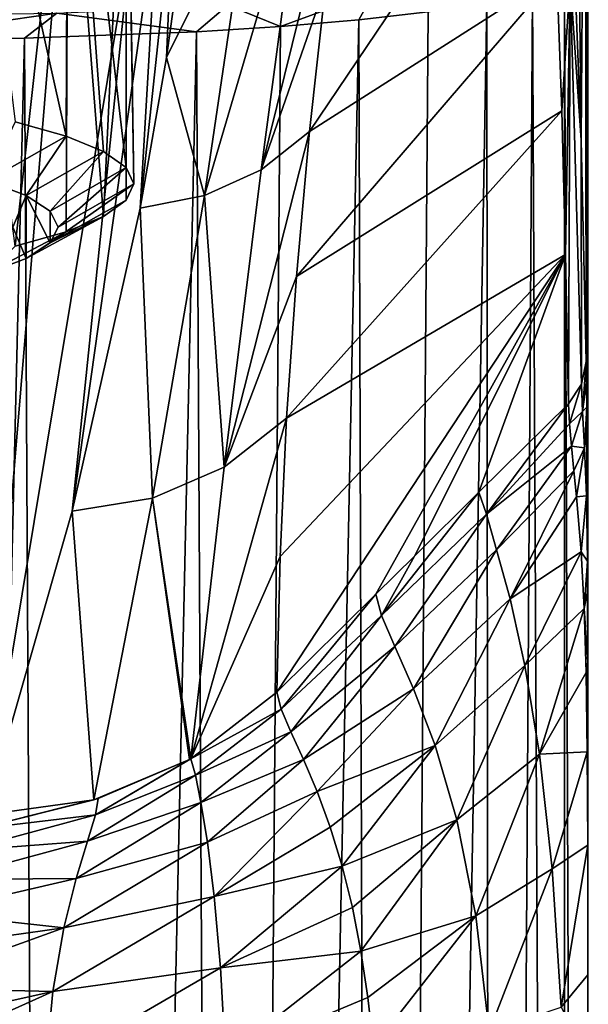
# Model space of a CAD drawing. Units: millimetres. Extents: x -26 to 26, y 0 to 154.
# Drawn here: x 10 to 20, y 93 to 109 of the extents above; entities that cross this region are included whole.
import ezdxf

# ---------------------------------------------------------------- set-up
doc = ezdxf.new("R2010")
doc.units = ezdxf.units.MM
doc.header["$LTSCALE"] = 65.185185
for name, color, linetype in [('254', 7, 'CONTINUOUS'), ('259', 7, 'CONTINUOUS'), ('260', 7, 'CONTINUOUS'), ('262', 7, 'CONTINUOUS'), ('263', 7, 'CONTINUOUS'), ('271', 7, 'CONTINUOUS'), ('276', 7, 'CONTINUOUS'), ('286', 7, 'CONTINUOUS'), ('288', 7, 'CONTINUOUS'), ('310', 7, 'CONTINUOUS'), ('315', 7, 'CONTINUOUS'), ('316', 7, 'CONTINUOUS'), ('317', 7, 'CONTINUOUS')]:
    doc.layers.add(name, color=color, linetype=linetype)

msp = doc.modelspace()

# ---------------------------------------------------------------- linework, layer by layer
at = {"layer": '254', "color": 7, "linetype": 'Continuous'}
for points in [[(19.257, 110.883, 79.721), (19.386, 107.453, 55.231), (19.226, 122.237, 84.424), (19.257, 110.883, 79.721)], [(19.226, 122.237, 84.424), (19.386, 107.453, 55.231), (19.454, 116.317, 36.211), (19.226, 122.237, 84.424)], [(19.386, 107.453, 55.231), (19.472, 103.795, 29.158), (19.454, 116.317, 36.211), (19.386, 107.453, 55.231)], [(19.494, 99.987, 17.492), (19.496, 98.827, 15.881), (19.454, 116.317, 36.211), (19.494, 99.987, 17.492)], [(19.454, 116.317, 36.211), (19.496, 98.827, 15.881), (19.5, 110.403, -11.953), (19.454, 116.317, 36.211)], [(19.492, 100.489, 18.336), (19.494, 99.987, 17.492), (19.454, 116.317, 36.211), (19.492, 100.489, 18.336)], [(19.491, 101.044, 19.404), (19.492, 100.489, 18.336), (19.454, 116.317, 36.211), (19.491, 101.044, 19.404)], [(19.487, 102.089, 21.92), (19.491, 101.044, 19.404), (19.454, 116.317, 36.211), (19.487, 102.089, 21.92)], [(19.484, 102.582, 23.434), (19.487, 102.089, 21.92), (19.454, 116.317, 36.211), (19.484, 102.582, 23.434)], [(19.481, 103.038, 25.13), (19.484, 102.582, 23.434), (19.454, 116.317, 36.211), (19.481, 103.038, 25.13)], [(19.477, 103.447, 27.031), (19.481, 103.038, 25.13), (19.454, 116.317, 36.211), (19.477, 103.447, 27.031)], [(19.472, 103.795, 29.158), (19.477, 103.447, 27.031), (19.454, 116.317, 36.211), (19.472, 103.795, 29.158)], [(19.496, 98.827, 15.881), (19.497, 97.429, 14.44), (19.5, 110.403, -11.953), (19.496, 98.827, 15.881)], [(19.497, 97.429, 14.44), (19.499, 95.833, 13.291), (19.5, 110.403, -11.953), (19.497, 97.429, 14.44)], [(19.499, 95.833, 13.291), (19.5, 93.659, 12.363), (19.5, 110.403, -11.953), (19.499, 95.833, 13.291)], [(19.506, 5, 0), (19.5, 5, -11.954), (19.5, 110.403, -11.953), (19.506, 5, 0)], [(19.5, 92.255, 12.065), (19.506, 5, 0), (19.5, 110.403, -11.953), (19.5, 92.255, 12.065)], [(19.5, 93.659, 12.363), (19.5, 92.255, 12.065), (19.5, 110.403, -11.953), (19.5, 93.659, 12.363)]]:
    msp.add_3dface(points, dxfattribs=at)
at = {"layer": '259', "color": 7, "linetype": 'Continuous'}
for points in [[(15.173, 110.044, 108.625), (14.903, 107.595, 92.955), (18.84, 113.441, 102.801), (15.173, 110.044, 108.625)], [(18.84, 113.441, 102.801), (14.903, 107.595, 92.955), (18.985, 110.206, 79.814), (18.84, 113.441, 102.801)], [(14.903, 107.595, 92.955), (14.686, 105.199, 77.231), (18.985, 110.206, 79.814), (14.903, 107.595, 92.955)], [(18.985, 110.206, 79.814), (14.686, 105.199, 77.231), (19.066, 107.934, 63.668), (18.985, 110.206, 79.814)], [(14.686, 105.199, 77.231), (14.524, 102.858, 61.487), (19.066, 107.934, 63.668), (14.686, 105.199, 77.231)], [(19.066, 107.934, 63.668), (14.524, 102.858, 61.487), (19.132, 105.564, 46.81), (19.066, 107.934, 63.668)], [(14.364, 98.326, 29.926), (15.999, 99.946, 29.698), (19.132, 105.564, 46.81), (14.364, 98.326, 29.926)], [(14.416, 100.567, 45.72), (14.364, 98.326, 29.926), (19.132, 105.564, 46.81), (14.416, 100.567, 45.72)], [(14.524, 102.858, 61.487), (14.416, 100.567, 45.72), (19.132, 105.564, 46.81), (14.524, 102.858, 61.487)], [(15.999, 99.946, 29.698), (16.634, 100.575, 29.61), (19.132, 105.564, 46.81), (15.999, 99.946, 29.698)], [(16.634, 100.575, 29.61), (17.7, 101.631, 29.461), (19.132, 105.564, 46.81), (16.634, 100.575, 29.61)], [(17.7, 101.631, 29.461), (19.179, 103.095, 29.255), (19.132, 105.564, 46.81), (17.7, 101.631, 29.461)]]:
    msp.add_3dface(points, dxfattribs=at)
at = {"layer": '260', "color": 7, "linetype": 'Continuous'}
for points in [[(12.4, 111.402, 125.176), (11.968, 110.884, 121.972), (10.981, 101.318, 61.713), (12.4, 111.402, 125.176)], [(12.103, 106.326, 93.167), (12.4, 111.402, 125.176), (10.981, 101.318, 61.713), (12.103, 106.326, 93.167)], [(12.649, 111.408, 125.175), (12.4, 111.402, 125.176), (12.103, 106.326, 93.167), (12.649, 111.408, 125.175)], [(12.539, 108.82, 108.848), (12.649, 111.408, 125.175), (12.103, 106.326, 93.167), (12.539, 108.82, 108.848)], [(12.898, 111.415, 125.174), (12.649, 111.408, 125.175), (12.539, 108.82, 108.848), (12.898, 111.415, 125.174)], [(11.968, 110.884, 121.972), (10.715, 110.387, 119.017), (9.545, 96.298, 30.211), (11.968, 110.884, 121.972)], [(10.981, 101.318, 61.713), (11.968, 110.884, 121.972), (9.545, 96.298, 30.211), (10.981, 101.318, 61.713)], [(10.715, 110.387, 119.017), (8.746, 109.951, 116.506), (9.545, 96.298, 30.211), (10.715, 110.387, 119.017)]]:
    msp.add_3dface(points, dxfattribs=at)
at = {"layer": '262', "color": 7, "linetype": 'Continuous'}
for points in [[(19.179, 103.095, 29.255), (17.7, 101.631, 29.461), (17.823, 101.269, 26.995), (19.179, 103.095, 29.255)], [(19.179, 103.095, 29.255), (17.823, 101.269, 26.995), (19.195, 102.763, 27.16), (19.179, 103.095, 29.255)], [(19.195, 102.763, 27.16), (17.823, 101.269, 26.995), (19.227, 102.391, 25.286), (19.195, 102.763, 27.16)], [(17.823, 101.269, 26.995), (17.991, 100.681, 24.572), (19.227, 102.391, 25.286), (17.823, 101.269, 26.995)], [(19.227, 102.391, 25.286), (17.991, 100.681, 24.572), (19.267, 101.986, 23.611), (19.227, 102.391, 25.286)], [(17.991, 100.681, 24.572), (18.213, 99.866, 22.214), (19.267, 101.986, 23.611), (17.991, 100.681, 24.572)], [(19.267, 101.986, 23.611), (18.213, 99.866, 22.214), (19.31, 101.555, 22.11), (19.267, 101.986, 23.611)], [(17.7, 101.631, 29.461), (16.634, 100.575, 29.61), (16.088, 99.595, 27.659), (17.7, 101.631, 29.461)], [(17.823, 101.269, 26.995), (17.7, 101.631, 29.461), (16.088, 99.595, 27.659), (17.823, 101.269, 26.995)], [(19.31, 101.555, 22.11), (18.213, 99.866, 22.214), (19.387, 100.645, 19.597), (19.31, 101.555, 22.11)], [(17.823, 101.269, 26.995), (16.088, 99.595, 27.659), (16.31, 99.083, 25.661), (17.823, 101.269, 26.995)], [(17.991, 100.681, 24.572), (17.823, 101.269, 26.995), (16.31, 99.083, 25.661), (17.991, 100.681, 24.572)], [(17.991, 100.681, 24.572), (16.31, 99.083, 25.661), (16.621, 98.383, 23.727), (17.991, 100.681, 24.572)], [(18.213, 99.866, 22.214), (17.991, 100.681, 24.572), (16.621, 98.383, 23.727), (18.213, 99.866, 22.214)], [(18.213, 99.866, 22.214), (18.46, 98.766, 19.974), (19.387, 100.645, 19.597), (18.213, 99.866, 22.214)], [(19.387, 100.645, 19.597), (18.46, 98.766, 19.974), (19.438, 99.71, 17.666), (19.387, 100.645, 19.597)], [(16.634, 100.575, 29.61), (15.999, 99.946, 29.698), (16.088, 99.595, 27.659), (16.634, 100.575, 29.61)], [(15.999, 99.946, 29.698), (14.364, 98.326, 29.926), (14.431, 98.043, 28.307), (15.999, 99.946, 29.698)], [(15.999, 99.946, 29.698), (14.431, 98.043, 28.307), (16.088, 99.595, 27.659), (15.999, 99.946, 29.698)], [(18.213, 99.866, 22.214), (16.621, 98.383, 23.727), (16.978, 97.446, 21.9), (18.213, 99.866, 22.214)], [(18.46, 98.766, 19.974), (18.213, 99.866, 22.214), (16.978, 97.446, 21.9), (18.46, 98.766, 19.974)], [(18.46, 98.766, 19.974), (18.702, 97.302, 17.952), (19.438, 99.71, 17.666), (18.46, 98.766, 19.974)], [(19.438, 99.71, 17.666), (18.702, 97.302, 17.952), (19.47, 98.653, 16.024), (19.438, 99.71, 17.666)], [(14.431, 98.043, 28.307), (14.594, 97.667, 26.839), (16.088, 99.595, 27.659), (14.431, 98.043, 28.307)], [(16.088, 99.595, 27.659), (14.594, 97.667, 26.839), (16.31, 99.083, 25.661), (16.088, 99.595, 27.659)], [(14.594, 97.667, 26.839), (14.804, 97.21, 25.529), (16.31, 99.083, 25.661), (14.594, 97.667, 26.839)], [(16.31, 99.083, 25.661), (14.804, 97.21, 25.529), (16.621, 98.383, 23.727), (16.31, 99.083, 25.661)], [(18.46, 98.766, 19.974), (16.978, 97.446, 21.9), (17.335, 96.212, 20.256), (18.46, 98.766, 19.974)], [(18.702, 97.302, 17.952), (18.46, 98.766, 19.974), (17.335, 96.212, 20.256), (18.702, 97.302, 17.952)], [(19.47, 98.653, 16.024), (18.702, 97.302, 17.952), (19.488, 97.339, 14.543), (19.47, 98.653, 16.024)], [(14.804, 97.21, 25.529), (15.027, 96.684, 24.382), (16.621, 98.383, 23.727), (14.804, 97.21, 25.529)], [(16.621, 98.383, 23.727), (15.027, 96.684, 24.382), (16.978, 97.446, 21.9), (16.621, 98.383, 23.727)], [(15.027, 96.684, 24.382), (15.244, 96.092, 23.388), (16.978, 97.446, 21.9), (15.027, 96.684, 24.382)], [(15.244, 96.092, 23.388), (15.44, 95.449, 22.553), (16.978, 97.446, 21.9), (15.244, 96.092, 23.388)], [(16.978, 97.446, 21.9), (15.44, 95.449, 22.553), (17.335, 96.212, 20.256), (16.978, 97.446, 21.9)], [(18.702, 97.302, 17.952), (17.335, 96.212, 20.256), (17.648, 94.626, 18.933), (18.702, 97.302, 17.952)], [(18.91, 95.407, 16.321), (18.702, 97.302, 17.952), (17.648, 94.626, 18.933), (18.91, 95.407, 16.321)], [(18.702, 97.302, 17.952), (18.91, 95.407, 16.321), (19.488, 97.339, 14.543), (18.702, 97.302, 17.952)], [(19.488, 97.339, 14.543), (18.91, 95.407, 16.321), (19.496, 95.797, 13.354), (19.488, 97.339, 14.543)], [(15.44, 95.449, 22.553), (15.609, 94.763, 21.87), (17.335, 96.212, 20.256), (15.44, 95.449, 22.553)], [(15.609, 94.763, 21.87), (15.75, 94.041, 21.328), (17.335, 96.212, 20.256), (15.609, 94.763, 21.87)], [(17.335, 96.212, 20.256), (15.75, 94.041, 21.328), (17.648, 94.626, 18.933), (17.335, 96.212, 20.256)], [(18.91, 95.407, 16.321), (19.055, 93.117, 15.302), (19.496, 95.797, 13.354), (18.91, 95.407, 16.321)], [(19.496, 95.797, 13.354), (19.055, 93.117, 15.302), (19.499, 93.653, 12.386), (19.496, 95.797, 13.354)], [(18.91, 95.407, 16.321), (17.648, 94.626, 18.933), (17.871, 92.716, 18.098), (18.91, 95.407, 16.321)], [(19.055, 93.117, 15.302), (18.91, 95.407, 16.321), (17.871, 92.716, 18.098), (19.055, 93.117, 15.302)], [(15.75, 94.041, 21.328), (15.866, 93.275, 20.914), (17.648, 94.626, 18.933), (15.75, 94.041, 21.328)], [(15.866, 93.275, 20.914), (15.956, 92.46, 20.617), (17.648, 94.626, 18.933), (15.866, 93.275, 20.914)], [(17.648, 94.626, 18.933), (15.956, 92.46, 20.617), (17.871, 92.716, 18.098), (17.648, 94.626, 18.933)], [(19.499, 93.653, 12.386), (19.055, 93.117, 15.302), (19.5, 92.254, 12.072), (19.499, 93.653, 12.386)]]:
    msp.add_3dface(points, dxfattribs=at)
at = {"layer": '263', "color": 7, "linetype": 'Continuous'}
for points in [[(19.386, 107.453, 55.231), (19.257, 110.883, 79.721), (19.209, 110.111, 76.77), (19.386, 107.453, 55.231)], [(18.985, 110.206, 79.814), (19.066, 107.934, 63.668), (19.209, 110.111, 76.77), (18.985, 110.206, 79.814)], [(19.066, 107.934, 63.668), (19.132, 105.564, 46.81), (19.209, 110.111, 76.77), (19.066, 107.934, 63.668)], [(19.132, 105.564, 46.81), (19.179, 103.095, 29.255), (19.209, 110.111, 76.77), (19.132, 105.564, 46.81)], [(19.209, 110.111, 76.77), (19.179, 103.095, 29.255), (19.396, 103.417, 29.211), (19.209, 110.111, 76.77)], [(19.386, 107.453, 55.231), (19.209, 110.111, 76.77), (19.396, 103.417, 29.211), (19.386, 107.453, 55.231)], [(19.472, 103.795, 29.158), (19.386, 107.453, 55.231), (19.396, 103.417, 29.211), (19.472, 103.795, 29.158)]]:
    msp.add_3dface(points, dxfattribs=at)
at = {"layer": '271', "color": 7, "linetype": 'Continuous'}
for points in [[(19.5, 110.403, -11.953), (19.5, 5, -11.954), (19.111, 110.065, -14.975), (19.5, 110.403, -11.953)], [(19.111, 110.065, -14.975), (19.096, 5, -15.027), (18.585, 109.893, -16.539), (19.111, 110.065, -14.975)], [(19.5, 5, -11.954), (19.096, 5, -15.027), (19.111, 110.065, -14.975), (19.5, 5, -11.954)], [(18.585, 109.893, -16.539), (17.919, 5, -17.896), (17.829, 109.727, -18.051), (18.585, 109.893, -16.539)], [(19.096, 5, -15.027), (17.919, 5, -17.896), (18.585, 109.893, -16.539), (19.096, 5, -15.027)], [(17.919, 5, -17.896), (16.046, 5, -20.366), (17.829, 109.727, -18.051), (17.919, 5, -17.896)], [(17.829, 109.727, -18.051), (16.046, 5, -20.366), (16.861, 109.576, -19.45), (17.829, 109.727, -18.051)], [(16.861, 109.576, -19.45), (16.046, 5, -20.366), (15.716, 109.443, -20.689), (16.861, 109.576, -19.45)], [(16.046, 5, -20.366), (13.603, 5, -22.275), (15.716, 109.443, -20.689), (16.046, 5, -20.366)], [(15.716, 109.443, -20.689), (13.603, 5, -22.275), (14.425, 109.331, -21.742), (15.716, 109.443, -20.689)], [(13.034, 109.243, -22.59), (10.752, 5, -23.493), (10.192, 109.137, -23.636), (13.034, 109.243, -22.59)], [(13.603, 5, -22.275), (10.752, 5, -23.493), (13.034, 109.243, -22.59), (13.603, 5, -22.275)], [(14.425, 109.331, -21.742), (13.603, 5, -22.275), (13.034, 109.243, -22.59), (14.425, 109.331, -21.742)], [(10.752, 5, -23.493), (7.684, 5, -23.941), (10.192, 109.137, -23.636), (10.752, 5, -23.493)], [(7.684, 5, -23.941), (7.684, 109.111, -23.941), (10.192, 109.137, -23.636), (7.684, 5, -23.941)]]:
    msp.add_3dface(points, dxfattribs=at)
at = {"layer": '276', "color": 7, "linetype": 'Continuous'}
for points in [[(14.431, 98.043, 28.307), (14.364, 98.326, 29.926), (12.944, 97.225, 30.085), (14.431, 98.043, 28.307)], [(14.431, 98.043, 28.307), (12.944, 97.225, 30.085), (13.02, 96.955, 28.522), (14.431, 98.043, 28.307)], [(14.594, 97.667, 26.839), (14.431, 98.043, 28.307), (13.02, 96.955, 28.522), (14.594, 97.667, 26.839)], [(14.594, 97.667, 26.839), (13.02, 96.955, 28.522), (13.109, 96.5, 27.011), (14.594, 97.667, 26.839)], [(14.804, 97.21, 25.529), (14.594, 97.667, 26.839), (13.109, 96.5, 27.011), (14.804, 97.21, 25.529)], [(12.922, 97.212, 30.086), (11.368, 96.296, 28.835), (12.944, 97.225, 30.085), (12.922, 97.212, 30.086)], [(12.944, 97.225, 30.085), (11.368, 96.296, 28.835), (13.02, 96.955, 28.522), (12.944, 97.225, 30.085)], [(11.411, 96.568, 30.177), (11.368, 96.296, 28.835), (12.922, 97.212, 30.086), (11.411, 96.568, 30.177)], [(14.804, 97.21, 25.529), (13.109, 96.5, 27.011), (13.217, 95.844, 25.584), (14.804, 97.21, 25.529)], [(15.027, 96.684, 24.382), (14.804, 97.21, 25.529), (13.217, 95.844, 25.584), (15.027, 96.684, 24.382)], [(11.368, 96.296, 28.835), (11.233, 95.861, 27.538), (13.02, 96.955, 28.522), (11.368, 96.296, 28.835)], [(13.02, 96.955, 28.522), (11.233, 95.861, 27.538), (13.109, 96.5, 27.011), (13.02, 96.955, 28.522)], [(11.337, 96.548, 30.18), (9.425, 96.068, 29.133), (11.411, 96.568, 30.177), (11.337, 96.548, 30.18)], [(11.411, 96.568, 30.177), (9.425, 96.068, 29.133), (11.368, 96.296, 28.835), (11.411, 96.568, 30.177)], [(9.545, 96.298, 30.211), (9.425, 96.068, 29.133), (11.337, 96.548, 30.18), (9.545, 96.298, 30.211)], [(15.027, 96.684, 24.382), (13.217, 95.844, 25.584), (13.329, 94.948, 24.292), (15.027, 96.684, 24.382)], [(15.244, 96.092, 23.388), (15.027, 96.684, 24.382), (13.329, 94.948, 24.292), (15.244, 96.092, 23.388)], [(11.233, 95.861, 27.538), (11.046, 95.247, 26.319), (13.109, 96.5, 27.011), (11.233, 95.861, 27.538)], [(13.109, 96.5, 27.011), (11.046, 95.247, 26.319), (13.217, 95.844, 25.584), (13.109, 96.5, 27.011)], [(9.425, 96.068, 29.133), (9.193, 95.706, 28.032), (11.368, 96.296, 28.835), (9.425, 96.068, 29.133)], [(11.368, 96.296, 28.835), (9.193, 95.706, 28.032), (11.233, 95.861, 27.538), (11.368, 96.296, 28.835)], [(15.44, 95.449, 22.553), (15.244, 96.092, 23.388), (13.329, 94.948, 24.292), (15.44, 95.449, 22.553)], [(9.193, 95.706, 28.032), (8.898, 95.229, 27.008), (11.233, 95.861, 27.538), (9.193, 95.706, 28.032)], [(11.233, 95.861, 27.538), (8.898, 95.229, 27.008), (11.046, 95.247, 26.319), (11.233, 95.861, 27.538)], [(11.046, 95.247, 26.319), (10.843, 94.43, 25.227), (13.217, 95.844, 25.584), (11.046, 95.247, 26.319)], [(13.217, 95.844, 25.584), (10.843, 94.43, 25.227), (13.329, 94.948, 24.292), (13.217, 95.844, 25.584)], [(15.44, 95.449, 22.553), (13.329, 94.948, 24.292), (13.432, 93.766, 23.23), (15.44, 95.449, 22.553)], [(15.609, 94.763, 21.87), (15.44, 95.449, 22.553), (13.432, 93.766, 23.23), (15.609, 94.763, 21.87)], [(8.898, 95.229, 27.008), (8.598, 94.675, 26.133), (11.046, 95.247, 26.319), (8.898, 95.229, 27.008)], [(11.046, 95.247, 26.319), (8.598, 94.675, 26.133), (10.843, 94.43, 25.227), (11.046, 95.247, 26.319)], [(10.843, 94.43, 25.227), (10.663, 93.377, 24.337), (13.329, 94.948, 24.292), (10.843, 94.43, 25.227)], [(13.329, 94.948, 24.292), (10.663, 93.377, 24.337), (13.432, 93.766, 23.23), (13.329, 94.948, 24.292)], [(15.75, 94.041, 21.328), (15.609, 94.763, 21.87), (13.432, 93.766, 23.23), (15.75, 94.041, 21.328)], [(8.598, 94.675, 26.133), (8.328, 94.075, 25.424), (10.843, 94.43, 25.227), (8.598, 94.675, 26.133)], [(8.328, 94.075, 25.424), (8.101, 93.438, 24.867), (10.843, 94.43, 25.227), (8.328, 94.075, 25.424)], [(10.843, 94.43, 25.227), (8.101, 93.438, 24.867), (10.663, 93.377, 24.337), (10.843, 94.43, 25.227)], [(15.75, 94.041, 21.328), (13.432, 93.766, 23.23), (13.514, 92.293, 22.536), (15.75, 94.041, 21.328)], [(15.866, 93.275, 20.914), (15.75, 94.041, 21.328), (13.514, 92.293, 22.536), (15.866, 93.275, 20.914)], [(10.663, 93.377, 24.337), (10.543, 92.086, 23.756), (13.432, 93.766, 23.23), (10.663, 93.377, 24.337)], [(13.432, 93.766, 23.23), (10.543, 92.086, 23.756), (13.514, 92.293, 22.536), (13.432, 93.766, 23.23)], [(7.92, 92.771, 24.449), (7.79, 92.081, 24.163), (10.663, 93.377, 24.337), (7.92, 92.771, 24.449)], [(10.663, 93.377, 24.337), (7.79, 92.081, 24.163), (10.543, 92.086, 23.756), (10.663, 93.377, 24.337)], [(8.101, 93.438, 24.867), (7.92, 92.771, 24.449), (10.663, 93.377, 24.337), (8.101, 93.438, 24.867)], [(15.956, 92.46, 20.617), (15.866, 93.275, 20.914), (13.514, 92.293, 22.536), (15.956, 92.46, 20.617)]]:
    msp.add_3dface(points, dxfattribs=at)
at = {"layer": '286', "color": 7, "linetype": 'Continuous'}
for points in [[(15.968, 109.902, -20.311), (14.425, 109.331, -21.742), (13.552, 109.684, -22.203), (15.968, 109.902, -20.311)], [(15.716, 109.443, -20.689), (14.425, 109.331, -21.742), (15.968, 109.902, -20.311), (15.716, 109.443, -20.689)], [(16.861, 109.576, -19.45), (15.716, 109.443, -20.689), (15.968, 109.902, -20.311), (16.861, 109.576, -19.45)], [(13.552, 109.684, -22.203), (13.034, 109.243, -22.59), (10.727, 109.549, -23.414), (13.552, 109.684, -22.203)], [(14.425, 109.331, -21.742), (13.034, 109.243, -22.59), (13.552, 109.684, -22.203), (14.425, 109.331, -21.742)], [(7.684, 109.111, -23.941), (7.684, 109.506, -23.859), (10.727, 109.549, -23.414), (7.684, 109.111, -23.941)], [(10.192, 109.137, -23.636), (7.684, 109.111, -23.941), (10.727, 109.549, -23.414), (10.192, 109.137, -23.636)], [(13.034, 109.243, -22.59), (10.192, 109.137, -23.636), (10.727, 109.549, -23.414), (13.034, 109.243, -22.59)]]:
    msp.add_3dface(points, dxfattribs=at)
at = {"layer": '288', "color": 7, "linetype": 'Continuous'}
for points in [[(19.472, 103.795, 29.158), (19.396, 103.417, 29.211), (19.412, 102.965, 26.441), (19.472, 103.795, 29.158)], [(19.477, 103.447, 27.031), (19.472, 103.795, 29.158), (19.412, 102.965, 26.441), (19.477, 103.447, 27.031)], [(19.179, 103.095, 29.255), (19.195, 102.763, 27.16), (19.396, 103.417, 29.211), (19.179, 103.095, 29.255)], [(19.396, 103.417, 29.211), (19.195, 102.763, 27.16), (19.412, 102.965, 26.441), (19.396, 103.417, 29.211)], [(19.481, 103.038, 25.13), (19.477, 103.447, 27.031), (19.412, 102.965, 26.441), (19.481, 103.038, 25.13)], [(19.195, 102.763, 27.16), (19.227, 102.391, 25.286), (19.412, 102.965, 26.441), (19.195, 102.763, 27.16)], [(19.412, 102.965, 26.441), (19.227, 102.391, 25.286), (19.443, 102.366, 23.699), (19.412, 102.965, 26.441)], [(19.481, 103.038, 25.13), (19.412, 102.965, 26.441), (19.443, 102.366, 23.699), (19.481, 103.038, 25.13)], [(19.484, 102.582, 23.434), (19.481, 103.038, 25.13), (19.443, 102.366, 23.699), (19.484, 102.582, 23.434)], [(19.484, 102.582, 23.434), (19.443, 102.366, 23.699), (19.476, 101.574, 20.999), (19.484, 102.582, 23.434)], [(19.487, 102.089, 21.92), (19.484, 102.582, 23.434), (19.476, 101.574, 20.999), (19.487, 102.089, 21.92)], [(19.227, 102.391, 25.286), (19.267, 101.986, 23.611), (19.443, 102.366, 23.699), (19.227, 102.391, 25.286)], [(19.267, 101.986, 23.611), (19.31, 101.555, 22.11), (19.443, 102.366, 23.699), (19.267, 101.986, 23.611)], [(19.443, 102.366, 23.699), (19.31, 101.555, 22.11), (19.476, 101.574, 20.999), (19.443, 102.366, 23.699)], [(19.491, 101.044, 19.404), (19.487, 102.089, 21.92), (19.476, 101.574, 20.999), (19.491, 101.044, 19.404)], [(19.31, 101.555, 22.11), (19.387, 100.645, 19.597), (19.476, 101.574, 20.999), (19.31, 101.555, 22.11)], [(19.387, 100.645, 19.597), (19.492, 100.489, 18.336), (19.476, 101.574, 20.999), (19.387, 100.645, 19.597)], [(19.492, 100.489, 18.336), (19.491, 101.044, 19.404), (19.476, 101.574, 20.999), (19.492, 100.489, 18.336)], [(19.492, 100.489, 18.336), (19.387, 100.645, 19.597), (19.438, 99.71, 17.666), (19.492, 100.489, 18.336)], [(19.494, 99.987, 17.492), (19.492, 100.489, 18.336), (19.438, 99.71, 17.666), (19.494, 99.987, 17.492)], [(19.496, 98.827, 15.881), (19.494, 99.987, 17.492), (19.438, 99.71, 17.666), (19.496, 98.827, 15.881)], [(19.496, 98.827, 15.881), (19.438, 99.71, 17.666), (19.47, 98.653, 16.024), (19.496, 98.827, 15.881)], [(19.497, 97.429, 14.44), (19.496, 98.827, 15.881), (19.47, 98.653, 16.024), (19.497, 97.429, 14.44)], [(19.497, 97.429, 14.44), (19.47, 98.653, 16.024), (19.488, 97.339, 14.543), (19.497, 97.429, 14.44)], [(19.499, 95.833, 13.291), (19.497, 97.429, 14.44), (19.488, 97.339, 14.543), (19.499, 95.833, 13.291)], [(19.499, 95.833, 13.291), (19.488, 97.339, 14.543), (19.496, 95.797, 13.354), (19.499, 95.833, 13.291)], [(19.5, 93.659, 12.363), (19.499, 95.833, 13.291), (19.496, 95.797, 13.354), (19.5, 93.659, 12.363)], [(19.5, 93.659, 12.363), (19.496, 95.797, 13.354), (19.499, 93.653, 12.386), (19.5, 93.659, 12.363)], [(19.5, 93.659, 12.363), (19.499, 93.653, 12.386), (19.5, 92.254, 12.072), (19.5, 93.659, 12.363)], [(19.5, 92.255, 12.065), (19.5, 93.659, 12.363), (19.5, 92.254, 12.072), (19.5, 92.255, 12.065)]]:
    msp.add_3dface(points, dxfattribs=at)
at = {"layer": '310', "color": 7, "linetype": 'Continuous'}
for points in [[(15.173, 110.044, 108.625), (15.512, 112.669, 124.926), (14.101, 106.961, 93.409), (15.173, 110.044, 108.625)], [(15.512, 112.669, 124.926), (14.771, 111.989, 125.048), (14.101, 106.961, 93.409), (15.512, 112.669, 124.926)], [(14.771, 111.989, 125.048), (13.168, 106.538, 93.479), (14.101, 106.961, 93.409), (14.771, 111.989, 125.048)], [(14.771, 111.989, 125.048), (13.909, 111.573, 125.13), (13.168, 106.538, 93.479), (14.771, 111.989, 125.048)], [(12.898, 111.415, 125.174), (12.539, 108.82, 108.848), (13.909, 111.573, 125.13), (12.898, 111.415, 125.174)], [(13.909, 111.573, 125.13), (12.539, 108.82, 108.848), (13.168, 106.538, 93.479), (13.909, 111.573, 125.13)], [(14.903, 107.595, 92.955), (15.173, 110.044, 108.625), (14.101, 106.961, 93.409), (14.903, 107.595, 92.955)], [(12.539, 108.82, 108.848), (12.103, 106.326, 93.167), (13.168, 106.538, 93.479), (12.539, 108.82, 108.848)], [(14.686, 105.199, 77.231), (14.903, 107.595, 92.955), (13.49, 102.045, 61.753), (14.686, 105.199, 77.231)], [(14.903, 107.595, 92.955), (14.101, 106.961, 93.409), (13.49, 102.045, 61.753), (14.903, 107.595, 92.955)], [(14.101, 106.961, 93.409), (13.168, 106.538, 93.479), (13.49, 102.045, 61.753), (14.101, 106.961, 93.409)], [(13.168, 106.538, 93.479), (12.103, 106.326, 93.167), (12.31, 101.532, 61.828), (13.168, 106.538, 93.479)], [(13.168, 106.538, 93.479), (12.31, 101.532, 61.828), (13.49, 102.045, 61.753), (13.168, 106.538, 93.479)], [(12.103, 106.326, 93.167), (10.981, 101.318, 61.713), (12.31, 101.532, 61.828), (12.103, 106.326, 93.167)], [(14.524, 102.858, 61.487), (14.686, 105.199, 77.231), (13.49, 102.045, 61.753), (14.524, 102.858, 61.487)], [(14.416, 100.567, 45.72), (14.524, 102.858, 61.487), (12.944, 97.225, 30.085), (14.416, 100.567, 45.72)], [(12.944, 97.225, 30.085), (14.524, 102.858, 61.487), (13.49, 102.045, 61.753), (12.944, 97.225, 30.085)], [(12.31, 101.532, 61.828), (12.944, 97.225, 30.085), (13.49, 102.045, 61.753), (12.31, 101.532, 61.828)], [(10.981, 101.318, 61.713), (11.337, 96.548, 30.18), (12.31, 101.532, 61.828), (10.981, 101.318, 61.713)], [(11.337, 96.548, 30.18), (12.922, 97.212, 30.086), (12.31, 101.532, 61.828), (11.337, 96.548, 30.18)], [(12.922, 97.212, 30.086), (12.944, 97.225, 30.085), (12.31, 101.532, 61.828), (12.922, 97.212, 30.086)], [(10.981, 101.318, 61.713), (9.545, 96.298, 30.211), (11.337, 96.548, 30.18), (10.981, 101.318, 61.713)], [(14.364, 98.326, 29.926), (14.416, 100.567, 45.72), (12.944, 97.225, 30.085), (14.364, 98.326, 29.926)], [(11.337, 96.548, 30.18), (11.411, 96.568, 30.177), (12.922, 97.212, 30.086), (11.337, 96.548, 30.18)]]:
    msp.add_3dface(points, dxfattribs=at)
at = {"layer": '315', "color": 7, "linetype": 'Continuous'}
for points in [[(9.578, 106.779, 130.849), (10, 106.015, 126.029), (10.224, 106.535, 129.31), (9.578, 106.779, 130.849)], [(10.224, 106.535, 129.31), (10, 106.015, 126.029), (10.224, 105.496, 122.748), (10.224, 106.535, 129.31)], [(10.618, 106.279, 127.69), (10.224, 106.535, 129.31), (10.618, 105.752, 124.368), (10.618, 106.279, 127.69)], [(10.618, 105.752, 124.368), (10.224, 106.535, 129.31), (10.224, 105.496, 122.748), (10.618, 105.752, 124.368)], [(10.75, 106.015, 126.029), (10.618, 106.279, 127.69), (10.618, 105.752, 124.368), (10.75, 106.015, 126.029)], [(10.224, 105.496, 122.748), (10, 106.015, 126.029), (9.578, 105.252, 121.209), (10.224, 105.496, 122.748)]]:
    msp.add_3dface(points, dxfattribs=at)
at = {"layer": '316', "color": 7, "linetype": 'Continuous'}
for points in [[(10.039, 107.757, 132.41), (9.578, 106.779, 130.849), (10.883, 107.519, 130.91), (10.039, 107.757, 132.41)], [(9.578, 106.779, 130.849), (10.224, 106.535, 129.31), (10.883, 107.519, 130.91), (9.578, 106.779, 130.849)], [(10.883, 107.519, 130.91), (10.224, 106.535, 129.31), (11.499, 107.265, 129.304), (10.883, 107.519, 130.91)], [(10.224, 106.535, 129.31), (10.618, 106.279, 127.69), (11.499, 107.265, 129.304), (10.224, 106.535, 129.31)], [(11.499, 107.265, 129.304), (10.618, 106.279, 127.69), (11.874, 106.999, 127.628), (11.499, 107.265, 129.304)], [(10.618, 106.279, 127.69), (10.75, 106.015, 126.029), (11.874, 106.999, 127.628), (10.618, 106.279, 127.69)], [(11.874, 106.999, 127.628), (10.75, 106.015, 126.029), (12, 106.728, 125.916), (11.874, 106.999, 127.628)], [(10.75, 106.015, 126.029), (10.618, 105.752, 124.368), (12, 106.728, 125.916), (10.75, 106.015, 126.029)], [(12, 106.728, 125.916), (10.618, 105.752, 124.368), (11.874, 106.457, 124.204), (12, 106.728, 125.916)], [(11.874, 106.457, 124.204), (10.618, 105.752, 124.368), (11.499, 106.192, 122.528), (11.874, 106.457, 124.204)], [(10.618, 105.752, 124.368), (10.224, 105.496, 122.748), (11.499, 106.192, 122.528), (10.618, 105.752, 124.368)], [(11.499, 106.192, 122.528), (10.224, 105.496, 122.748), (10.883, 105.937, 120.923), (11.499, 106.192, 122.528)], [(10.224, 105.496, 122.748), (9.578, 105.252, 121.209), (10.883, 105.937, 120.923), (10.224, 105.496, 122.748)], [(10.883, 105.937, 120.923), (9.578, 105.252, 121.209), (10.039, 105.7, 119.423), (10.883, 105.937, 120.923)]]:
    msp.add_3dface(points, dxfattribs=at)
at = {"layer": '317', "color": 7, "linetype": 'Continuous'}
for points in [[(10.039, 107.757, 132.41), (10.883, 107.519, 130.91), (9.069, 115.64, 132.461), (10.039, 107.757, 132.41)], [(9.069, 115.64, 132.461), (10.883, 107.519, 130.91), (10.915, 115.191, 129.623), (9.069, 115.64, 132.461)], [(10.883, 107.519, 130.91), (11.499, 107.265, 129.304), (10.915, 115.191, 129.623), (10.883, 107.519, 130.91)], [(11.499, 107.265, 129.304), (11.874, 106.999, 127.628), (10.915, 115.191, 129.623), (11.499, 107.265, 129.304)], [(10.915, 115.191, 129.623), (11.874, 106.999, 127.628), (11.878, 114.678, 126.386), (10.915, 115.191, 129.623)], [(11.874, 106.999, 127.628), (12, 106.728, 125.916), (11.878, 114.678, 126.386), (11.874, 106.999, 127.628)], [(11.878, 114.678, 126.386), (12, 106.728, 125.916), (11.878, 114.144, 123.012), (11.878, 114.678, 126.386)], [(11.878, 114.144, 123.012), (11.499, 106.192, 122.528), (10.915, 113.631, 119.776), (11.878, 114.144, 123.012)], [(11.874, 106.457, 124.204), (11.499, 106.192, 122.528), (11.878, 114.144, 123.012), (11.874, 106.457, 124.204)], [(12, 106.728, 125.916), (11.874, 106.457, 124.204), (11.878, 114.144, 123.012), (12, 106.728, 125.916)], [(10.915, 113.631, 119.776), (10.039, 105.7, 119.423), (9.069, 113.182, 116.938), (10.915, 113.631, 119.776)], [(10.883, 105.937, 120.923), (10.039, 105.7, 119.423), (10.915, 113.631, 119.776), (10.883, 105.937, 120.923)], [(11.499, 106.192, 122.528), (10.883, 105.937, 120.923), (10.915, 113.631, 119.776), (11.499, 106.192, 122.528)]]:
    msp.add_3dface(points, dxfattribs=at)

doc.saveas('drawing.dxf')
